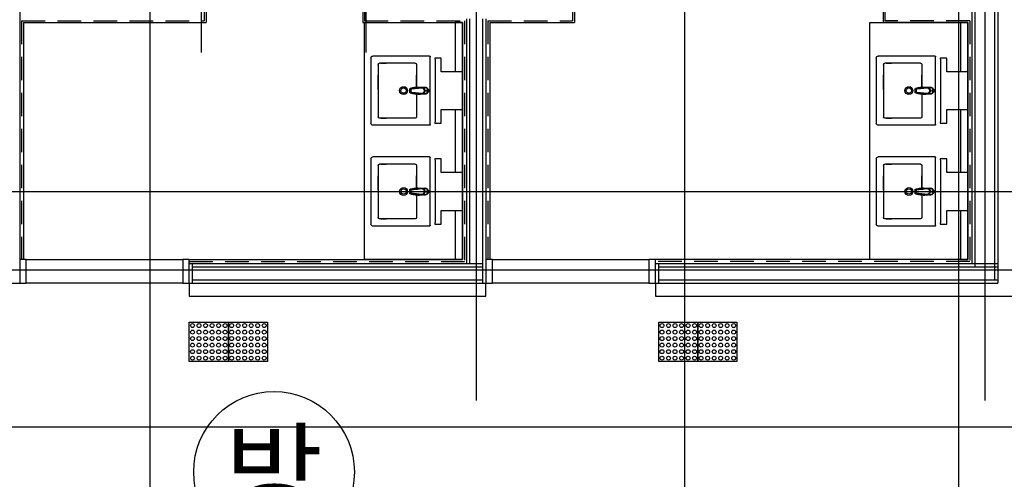
# Model space of a CAD drawing. Units: millimetres. Extents: x 1688942 to 2459572, y 26767 to 264367.
# Drawn here: x 2202042 to 2209592, y 164172 to 167694 of the extents above; entities that cross this region are included whole.
import ezdxf
from ezdxf.enums import TextEntityAlignment as Align

# ---------------------------------------------------------------- set-up
doc = ezdxf.new("R2010")
doc.units = ezdxf.units.MM
doc.header["$LTSCALE"] = 800
doc.header["$MEASUREMENT"] = 0
doc.linetypes.add('CEN', pattern=[62, 60, -1, 0, -1])
doc.linetypes.add('HID', pattern=[0.345, 0.225, -0.12])
for name, color, linetype in [('CEN', 1, 'CEN'), ('CEN-MC', 152, 'CONTINUOUS'), ('FIN', 8, 'CONTINUOUS'), ('FIN-인테리어', 8, 'CONTINUOUS'), ('HID', 5, 'HID'), ('TOL', 3, 'CONTINUOUS'), ('WAL-경', 7, 'CONTINUOUS'), ('WID', 3, 'CONTINUOUS'), ('범례', 7, 'CONTINUOUS'), ('점자블럭심벌', 251, 'CONTINUOUS')]:
    doc.layers.add(name, color=color, linetype=linetype)
doc.styles.add('ING-TIT', font='malgun.ttf')

# ---------------------------------------------------------------- blocks, each defined once
blk = doc.blocks.new('장애우점자블럭(300X300)')
at = {"layer": '점자블럭심벌'}
blk.add_lwpolyline([(0, 300), (300, 300), (300, 0), (0, 0)], close=True, dxfattribs=at)
for centre in [(25, 275), (25, 225), (75, 275), (75, 225), (125, 275), (125, 225), (175, 275), (175, 225), (225, 275), (225, 225), (275, 275), (275, 225), (25, 175), (75, 175), (125, 175), (175, 175), (225, 175), (275, 175), (25, 125), (25, 75), (75, 125), (75, 75), (125, 125), (125, 75), (175, 125), (175, 75), (225, 125), (225, 75), (275, 125), (275, 75), (25, 25), (75, 25), (125, 25), (175, 25), (225, 25), (275, 25)]:
    blk.add_circle(centre, 15, dxfattribs=at)
blk = doc.blocks.new('A$C3ed89654')
at = {"layer": 'TOL'}
for p, q in [((5, 455), (525, 455)), ((0, 450), (0, 15)), ((241.2, 396.1), (241.2, 396.1)), ((241.2, 396), (241.2, 396)), ((262, 431.6), (262, 424.8)), ((262, 411.6), (262, 412)), ((268, 431.6), (268, 424.8)), ((268, 412), (268, 411.6)), ((288.8, 396.1), (288.8, 396.1)), ((288.8, 396), (288.8, 396)), ((530, 450), (530, 15)), ((55, 340), (55, 65)), ((237.8, 350), (65, 350)), ((237.8, 358.7), (237.8, 358.7)), ((244, 367.6), (244, 367.6)), ((245.8, 354.5), (245.8, 354.4)), ((245.8, 354.4), (245.8, 354.4)), ((251.4, 305.8), (251.4, 305.8)), ((278.6, 305.8), (278.6, 305.8)), ((284.2, 354.5), (284.2, 354.4)), ((284.2, 354.4), (284.2, 354.4)), ((286, 367.6), (286, 367.6)), ((465, 350), (292.2, 350)), ((292.2, 350), (384.6, 350)), ((475, 340), (475, 65)), ((250.6, 297.7), (250.6, 297.7)), ((251.2, 297.5), (251.2, 297.5)), ((265, 296.7), (265, 296.8)), ((265, 293.8), (265, 296.7)), ((278.8, 297.5), (278.8, 297.5)), ((279.4, 297.7), (279.4, 297.7)), ((282.5, 298.8), (282.5, 298.8)), ((55, 75), (55, 115.9)), ((475, 75), (475, 115.9)), ((515, 0), (15, 0)), ((465, 55), (65, 55)), ((275, 55), (384.6, 55))]:
    blk.add_line(p, q, dxfattribs=at)
for centre, radius, start, end in [((5, 450), 5, 90, 180), ((525, 450), 5, 0, 90), ((265, 411.3), 25, 160.03722, 199.08056), ((265, 411.3), 25, 106.74389, 115.37449), ((265, 411.3), 25, 65.38059, 73.15373), ((265, 411.3), 25, 341.31421, 19.20087), ((65, 340), 10, 90, 180), ((465, 340), 10, 0, 90), ((265, 250), 30.5, 90, 270), ((265, 250), 20.5, 90, 270), ((265, 250), 30.5, 270, 90), ((265, 250), 20.5, 270, 90), ((15, 15), 15, 180, 270), ((65, 65), 10, 180, 270), ((465, 65), 10, 270, 0), ((515, 15), 15, 270, 0)]:
    blk.add_arc(centre, radius, start, end, dxfattribs=at)
for points in [[(237.8, 359.2), (237.9, 360.4), (237.9, 362.4), (238, 364.6), (238.2, 367), (238.3, 369.7), (238.5, 372.5), (238.8, 375.6), (239.1, 378.9), (239.5, 382.3), (239.8, 385.6), (240.2, 388.7), (240.6, 391.6), (240.9, 394), (241.2, 396)], [(241.2, 396), (239.5, 382.7), (238.3, 370), (237.8, 358.7)], [(240.9, 413.7), (241.1, 417.8), (241.8, 421.3), (243.1, 424.4), (244.8, 427.1), (247, 429.5), (249.9, 431.7), (253.3, 433.5), (256.8, 434.8), (257.9, 435.1)], [(240.9, 413.7), (240.9, 411.7), (240.9, 410.3)], [(240.9, 410.3), (241.1, 407.6), (241.3, 404.1), (241.6, 400.3), (241.6, 398.5)], [(241.2, 396.1), (241.3, 396.4)], [(241.2, 396), (241.2, 396), (241.2, 396.1)], [(241.2, 396), (241.2, 396.1)], [(241.2, 396.1), (241.2, 396.1), (241.2, 396.1)], [(241.2, 396.1), (241.2, 396.1), (241.2, 396)], [(241.2, 396), (241.2, 396)], [(241.2, 396), (241.2, 396), (241.2, 396)], [(241.2, 396), (241.2, 396)], [(248.6, 302.3), (246.2, 317.6), (244.1, 334.7), (242.4, 353.9), (241.6, 374.8), (241.9, 393.3)], [(241.9, 393.3), (241.9, 393.6), (241.9, 393.9), (241.9, 394.3), (242, 394.7), (242, 395.1), (242.1, 395.5), (242.2, 396), (242.3, 396.6), (242.4, 397.2), (242.5, 397.8), (242.7, 398.5), (242.9, 399.2), (243.2, 400), (243.5, 400.7), (243.8, 401.5), (244.2, 402.4), (244.6, 403.1), (245, 403.9), (245.4, 404.5), (245.8, 405.1), (246.1, 405.6), (246.4, 406)], [(242.3, 372.2), (242.2, 374), (242.2, 375.7), (242.2, 377.3), (242.2, 378.9), (242.1, 380.5), (242.1, 382), (242.1, 383.6), (242.1, 385.1), (242.1, 386.7), (242.2, 388.2), (242.2, 389.8), (242.2, 391.4)], [(242.2, 391.4), (242.3, 391.8), (242.3, 392.2), (242.3, 392.6), (242.4, 393), (242.4, 393.3), (242.4, 393.6), (242.5, 393.8), (242.5, 394.1), (242.5, 394.3), (242.6, 394.6), (242.6, 394.8)], [(242.6, 394.8), (243.4, 397.7), (244.6, 400.4), (246.2, 403), (248.2, 405.3), (250.5, 407.3), (253.1, 409), (256, 410.4), (259, 411.4), (262, 412)], [(251.4, 306.6), (250.4, 313.8), (249.6, 320.2), (248.9, 326.1), (248.3, 331.5), (247.8, 336.5), (247.4, 341), (247, 345.1), (246.7, 348.9), (246.5, 352.3), (246.2, 355.5), (246, 358.4), (245.8, 361.1), (245.7, 363.5), (245.6, 365.8), (245.5, 367.9), (245.4, 369.8), (245.3, 371.5), (245.2, 373.1), (245.1, 374.6), (245.1, 376), (245, 377.3), (245, 378.5), (245, 379.6), (244.9, 380.7), (244.9, 381.6), (244.9, 382.5), (244.9, 383.2), (244.8, 383.9), (244.8, 384.6), (244.8, 385.2), (244.8, 385.7), (244.8, 386.3), (244.8, 386.8), (244.8, 387.2), (244.8, 387.7), (244.8, 388), (244.8, 388.3), (244.8, 388.6), (244.8, 388.9), (244.8, 389.1), (244.8, 389.3), (244.8, 389.5), (244.8, 389.7), (244.8, 389.8), (244.8, 390), (244.8, 390.1), (244.8, 390.3), (244.8, 390.4), (244.9, 390.5), (244.9, 390.7), (244.9, 390.8), (244.9, 390.9)], [(244.9, 390.9), (245.1, 392.5), (245.5, 394.6), (246.2, 396.8), (247.2, 399), (248.4, 401.1), (249.9, 403.1), (251.6, 404.9), (253.8, 406.7), (256.5, 408.3), (259.4, 409.5), (262.2, 410.2), (265, 410.4), (267.7, 410.2), (270.5, 409.5), (273.5, 408.3), (276.2, 406.7), (278.4, 404.9), (280.1, 403.1), (281.6, 401.1), (282.8, 399), (283.8, 396.8), (284.5, 394.5), (284.9, 392.5), (285.1, 390.9)], [(246.4, 406), (248.6, 408.6), (251.2, 410.9), (254.1, 412.7), (257.1, 414), (260, 414.8), (262.6, 415.3), (265, 415.4)], [(248.4, 405.5), (249.9, 407.1), (252.5, 409.3), (255.3, 411), (258.4, 412.2), (261.7, 413), (265, 413.3)], [(261.4, 431.8), (260.7, 432.2), (259.8, 432.9), (259, 433.6), (258.3, 434.5), (257.7, 435.4), (257.2, 436.4), (256.9, 437.5), (256.8, 438.6), (256.8, 439.7), (256.9, 440.8), (257.2, 441.9), (257.7, 442.9), (258.3, 443.8), (259, 444.7), (259.8, 445.5), (260.7, 446.1), (261.7, 446.6), (262.8, 447), (263.9, 447.2), (265, 447.3)], [(265, 434), (264.1, 434.1), (263.3, 434.3), (262.5, 434.6), (261.8, 435.1), (261.1, 435.6), (260.6, 436.3), (260.1, 437), (259.8, 437.8), (259.6, 438.6), (259.5, 439.4), (259.6, 440.3), (259.8, 441.1), (260.1, 441.9), (260.6, 442.6), (261.1, 443.2), (261.8, 443.8), (262.5, 444.2), (263.3, 444.5), (264.1, 444.7), (265, 444.8)], [(265, 431), (263.9, 431.1), (262.8, 431.3), (261.7, 431.7), (261.4, 431.8)], [(265, 431), (264.3, 431.1), (263.6, 431.1), (262.9, 431.3), (262.2, 431.5), (261.4, 431.8)], [(261.6, 425.7), (261.6, 425.8), (261.7, 426), (261.7, 426.3), (261.9, 426.5), (262, 426.6)], [(265, 423.9), (264.5, 424), (264.1, 424), (263.7, 424.1), (263.3, 424.2), (263, 424.3), (262.7, 424.4), (262.4, 424.5), (262.2, 424.7), (262, 424.8), (261.9, 425), (261.7, 425.2), (261.6, 425.4), (261.6, 425.6), (261.6, 425.7)], [(268, 411.6), (267.9, 411.4), (267.6, 411.3), (267.1, 411.2), (266.5, 411.1), (265.8, 411.1), (265, 411.1), (264.2, 411.1), (263.5, 411.1), (262.9, 411.2), (262.4, 411.3), (262.1, 411.4), (262, 411.6)], [(268.6, 431.8), (269.3, 432.2), (270.2, 432.9), (271, 433.6), (271.7, 434.5), (272.3, 435.4), (272.8, 436.4), (273.1, 437.5), (273.2, 438.6), (273.2, 439.7), (273.1, 440.8), (272.8, 441.9), (272.3, 442.9), (271.7, 443.8), (271, 444.7), (270.2, 445.5), (269.3, 446.1), (268.3, 446.6), (267.2, 447), (266.1, 447.2), (265, 447.3)], [(265, 434), (265.9, 434.1), (266.7, 434.3), (267.5, 434.6), (268.2, 435), (268.9, 435.6), (269.5, 436.2), (269.9, 437), (270.2, 437.7), (270.4, 438.6), (270.5, 439.4), (270.4, 440.3), (270.2, 441.1), (269.9, 441.9), (269.5, 442.6), (268.9, 443.2), (268.2, 443.8), (267.5, 444.2), (266.7, 444.6), (265.9, 444.8), (265, 444.8)], [(265, 431), (266.1, 431.1), (267.2, 431.3), (268.3, 431.7), (268.6, 431.8)], [(268.6, 431.8), (267.8, 431.5), (267.1, 431.3), (266.4, 431.1), (265.7, 431.1), (265, 431)], [(268.4, 425.7), (268.4, 425.7), (268.4, 425.4), (268.3, 425.2), (268.1, 425), (267.9, 424.8), (267.7, 424.6), (267.4, 424.4), (267.1, 424.3), (266.8, 424.2), (266.4, 424.1), (266, 424), (265.5, 424), (265, 423.9)], [(265, 415.4), (267.3, 415.3), (269.8, 414.9), (272.4, 414.2), (275.4, 413), (278.4, 411.2), (281.2, 408.8), (283.6, 406)], [(265, 413.3), (268.3, 413), (271.6, 412.2), (274.7, 411), (277.5, 409.3), (280.1, 407.1), (281.6, 405.5)], [(268, 426.6), (268.1, 426.4), (268.3, 426.2), (268.4, 425.9), (268.4, 425.7)], [(268, 412), (271, 411.4), (274, 410.4), (276.9, 409), (279.5, 407.3), (281.8, 405.2), (283.8, 402.9), (285.4, 400.4), (286.6, 397.7), (287.4, 394.8)], [(289.1, 413.7), (288.9, 417.7), (288.2, 421.1), (287, 424.2), (285.4, 426.8), (283.3, 429.2), (280.4, 431.4), (277.1, 433.3), (273.5, 434.7), (272.1, 435.1)], [(285.1, 390.9), (285.1, 390.8), (285.1, 390.7), (285.2, 390.5), (285.2, 390.4), (285.2, 390.3), (285.2, 390.1), (285.2, 390), (285.2, 389.8), (285.2, 389.7), (285.2, 389.5), (285.2, 389.3), (285.2, 389.1), (285.2, 388.9), (285.2, 388.7), (285.2, 388.4), (285.2, 388.1), (285.2, 387.7), (285.2, 387.3), (285.2, 386.8), (285.2, 386.3), (285.2, 385.8), (285.2, 385.2), (285.2, 384.7), (285.2, 384), (285.1, 383.3), (285.1, 382.6), (285.1, 381.7), (285.1, 380.8), (285.1, 379.8), (285, 378.7), (285, 377.5), (284.9, 376.2), (284.9, 374.8), (284.8, 373.3), (284.7, 371.7), (284.6, 369.9), (284.6, 368), (284.4, 365.9), (284.3, 363.7), (284.2, 361.2), (284, 358.6), (283.8, 355.7), (283.6, 352.5), (283.3, 349), (283, 345.2), (282.6, 341), (282.2, 336.5), (281.7, 331.6), (281.1, 326.1), (280.4, 320.2), (279.6, 313.8), (278.6, 306.6)], [(288.1, 393.3), (288.4, 374.8), (287.6, 353.8), (285.9, 334.7), (283.8, 317.6), (281.4, 302.3)], [(283.6, 406), (283.9, 405.6), (284.2, 405.1), (284.6, 404.6), (285, 403.9), (285.3, 403.3), (285.7, 402.5), (286.1, 401.7), (286.4, 401), (286.8, 400.2), (287, 399.4), (287.3, 398.6), (287.5, 397.9), (287.6, 397.2), (287.7, 396.6), (287.8, 396.1), (287.9, 395.5), (288, 395.1), (288, 394.6), (288.1, 394.3), (288.1, 393.9), (288.1, 393.6), (288.1, 393.3)], [(287.4, 394.8), (287.4, 394.6), (287.5, 394.4), (287.5, 394.1), (287.5, 393.9), (287.6, 393.7), (287.6, 393.4), (287.6, 393.1), (287.6, 392.8), (287.7, 392.5), (287.7, 392.2), (287.7, 391.8), (287.8, 391.4)], [(287.8, 391.4), (287.8, 389.8), (287.8, 388.2), (287.9, 386.6), (287.9, 385), (287.9, 383.4), (287.9, 381.9), (287.9, 380.3), (287.8, 378.8), (287.8, 377.2), (287.8, 375.6), (287.8, 373.9), (287.7, 372.2)], [(288.3, 398.9), (288.4, 399.2)], [(288.3, 398.7), (288.3, 398.9)], [(288.4, 399.2), (288.4, 400.3), (288.7, 404.1), (288.9, 407.6), (289.1, 410.3)], [(288.7, 396.3), (288.7, 396.5)], [(288.8, 396.1), (288.7, 396.3)], [(288.8, 396), (288.8, 396), (288.8, 396.1)], [(288.8, 396.1), (288.8, 396.1), (288.8, 396.1)], [(288.8, 396.1), (288.8, 396)], [(288.8, 396), (288.8, 396.1), (288.8, 396.1)], [(288.8, 396), (288.8, 396), (288.8, 396)], [(288.8, 396), (288.8, 396)], [(292.2, 358.7), (291.7, 370), (290.5, 382.7), (288.8, 396)], [(289.1, 410.3), (289.1, 411.7), (289.1, 413.7)], [(237.8, 358.6), (237.7, 353.1), (237.8, 347.7), (238.2, 342.4), (238.8, 337.4)], [(237.8, 358.7), (237.8, 359.2)], [(237.8, 358.6), (237.8, 358.7)], [(237.8, 358.7), (237.8, 358.6)], [(237.8, 358.7), (237.8, 358.6)], [(238.8, 337.4), (240.6, 326.1), (243.1, 313.5), (246.4, 300.2)], [(238.8, 337.4), (238.8, 337.4)], [(238.8, 337.4), (238.8, 337.4)], [(238.8, 337.4), (238.8, 337.4)], [(242.4, 371.7), (242.4, 371.7), (242.3, 372.2)], [(242.4, 371.7), (242.9, 370.4), (243.5, 369), (243.8, 368)], [(243.8, 368), (243.9, 367.9)], [(243.9, 367.9), (244, 367.6)], [(244, 367.6), (244.2, 366.9), (244.4, 365.8), (244.7, 364.2), (245, 362.1), (245.3, 359.7), (245.6, 357.1), (245.8, 354.5)], [(245.8, 354.5), (245.8, 354.4)], [(245.8, 354.5), (245.8, 354.4)], [(245.8, 354.4), (246.8, 343.8), (248, 331.9), (249.5, 319.2), (251.3, 306.6)], [(248.6, 302.3), (248.9, 301.8), (249.3, 301.4), (249.8, 301), (250.3, 300.9)], [(251.3, 306.6), (251.4, 305.8)], [(253.3, 305.1), (252.9, 305.1), (252.5, 305.3), (252.1, 305.5), (251.8, 305.8), (251.5, 306.2), (251.4, 306.6)], [(251.4, 305.8), (251.4, 305.5), (251.7, 305), (252, 304.6), (252.4, 304.3), (252.9, 304.1)], [(252.9, 304.1), (261, 303.5), (269, 303.5), (276.8, 304)], [(276.7, 305.1), (268.9, 305.1), (261.1, 305.1), (253.3, 305.1)], [(278.6, 306.6), (278.5, 306.2), (278.2, 305.8), (277.9, 305.5), (277.5, 305.3), (277.1, 305.1), (276.7, 305.1)], [(276.8, 304), (276.9, 304)], [(276.8, 304), (276.8, 304)], [(276.9, 304), (277, 304.1)], [(277, 304.1), (277.5, 304.3), (278, 304.6), (278.3, 305), (278.6, 305.5), (278.6, 305.8)], [(278.6, 305.8), (278.7, 306.6)], [(278.7, 306.6), (280.5, 319.1), (282, 331.9), (283.2, 343.7), (284.2, 354.4)], [(281.4, 302.3), (281.1, 301.8), (280.7, 301.4), (280.2, 301), (279.7, 300.9)], [(283.6, 300.2), (286.9, 313.5), (289.5, 326.1), (291.2, 337.4)], [(284.2, 354.5), (284.4, 357), (284.7, 359.7), (285, 362.1), (285.3, 364.2), (285.6, 365.8), (285.8, 366.9), (286, 367.6)], [(284.2, 354.4), (284.2, 354.5)], [(284.2, 354.4), (284.2, 354.5)], [(286, 367.6), (286.1, 367.9)], [(286.1, 367.9), (286.2, 368)], [(286.2, 368), (286.5, 369), (287.1, 370.4), (287.6, 371.7)], [(287.7, 372.2), (287.6, 371.7), (287.6, 371.7)], [(291.2, 337.4), (291.8, 342.4), (292.2, 347.7), (292.3, 353.1), (292.2, 358.6)], [(291.2, 337.4), (291.2, 337.4)], [(291.2, 337.4), (291.2, 337.4)], [(291.2, 337.4), (291.2, 337.4)], [(292.2, 358.7), (292.2, 359.2)], [(292.2, 358.6), (292.2, 358.7)], [(292.2, 358.6), (292.2, 358.7)], [(292.2, 358.6), (292.2, 358.7)], [(246.4, 300.2), (246.4, 300.1)], [(246.4, 300.1), (246.4, 300.1), (246.5, 299.8)], [(246.5, 299.8), (246.6, 299.7), (246.8, 299.3), (247.2, 299), (247.5, 298.8), (247.5, 298.8)], [(247.5, 298.8), (247.7, 298.7)], [(247.7, 298.7), (248.1, 298.5)], [(248.1, 298.5), (248.5, 298.4)], [(248.1, 298.5), (248.1, 298.5)], [(248.5, 298.4), (249.7, 297.9), (250.6, 297.7)], [(279.7, 300.9), (269.9, 300.4), (260.1, 300.4), (250.3, 300.9)], [(250.6, 297.7), (250.7, 297.6), (250.8, 297.6)], [(250.8, 297.6), (251, 297.6), (251.1, 297.6)], [(251.1, 297.6), (251.2, 297.5)], [(251.2, 297.5), (251.3, 297.5)], [(251.3, 297.5), (255.8, 297.1), (260.7, 296.8), (265, 296.7)], [(265, 296.7), (269.4, 296.8), (274.2, 297.1), (278.7, 297.5)], [(278.7, 297.5), (278.8, 297.5)], [(278.8, 297.5), (278.9, 297.6)], [(278.9, 297.6), (279, 297.6), (279.1, 297.6)], [(279.1, 297.6), (279.2, 297.6)], [(279.2, 297.6), (279.4, 297.6)], [(279.4, 297.7), (280.4, 297.9), (281.6, 298.4)], [(279.4, 297.6), (279.4, 297.7)], [(281.6, 298.4), (282, 298.6)], [(282, 298.6), (282.5, 298.8)], [(282, 298.6), (282, 298.6)], [(282.5, 298.8), (282.5, 298.8), (282.9, 299), (283.2, 299.3), (283.4, 299.7), (283.5, 299.8)], [(283.5, 299.8), (283.6, 300.1), (283.6, 300.1)], [(283.6, 300.1), (283.6, 300.2)]]:
    blk.add_spline(points, degree=3, dxfattribs=at)
for points, knots in [([(257.1, 437), (255, 436.4), (251.9, 435.3), (248, 433.1), (245.2, 430.9), (242.8, 428.4), (240.8, 425.5), (239.3, 422.3), (238.4, 418.9), (238, 415.4), (237.9, 412.9), (237.9, 411.5), (237.9, 411.4)], [49.715016, 49.715016, 49.715016, 49.715016, 56.085098, 59.594761, 63.100971, 66.603866, 70.107073, 73.610706, 77.12048, 80.626855, 84.134048, 84.665453, 84.665453, 84.665453, 84.665453]), ([(237.9, 411.4), (238, 409.2), (238.2, 404.7), (239.2, 397.9), (240, 393.1), (240.4, 390.5), (240.4, 390.3)], [0, 0, 0, 0, 6.475776, 13.483122, 20.490681, 21.236248, 21.236248, 21.236248, 21.236248]), ([(241.3, 396.4), (241.3, 396.6), (241.4, 397.1), (241.5, 397.8), (241.6, 398.3), (241.6, 398.5)], [0, 0, 0, 0, 0.622492, 1.634652, 2.212708, 2.212708, 2.212708, 2.212708]), ([(292.1, 412.7), (292.1, 413.8), (292, 416.2), (291.4, 419.7), (290.4, 423), (288.9, 426.2), (286.7, 429), (284.2, 431.4), (281.3, 433.5), (278.2, 435.1), (275.4, 436.3), (273.6, 436.8), (273, 437)], [0, 0, 0, 0, 3.507828, 7.013143, 10.516574, 14.021003, 17.524189, 21.027644, 24.5343, 28.041599, 31.550828, 33.649506, 33.649506, 33.649506, 33.649506]), ([(288.8, 396.1), (288.7, 396.9), (288.5, 397.8), (288.3, 398.6), (288.3, 398.7)], [0, 0, 0, 0, 2.312573, 2.638952, 2.638952, 2.638952, 2.638952]), ([(288.7, 396.5), (288.7, 396.6), (288.6, 397), (288.5, 397.6), (288.4, 398.2), (288.3, 398.6), (288.3, 398.7)], [0, 0, 0, 0, 0.246206, 1.026507, 1.876538, 2.240905, 2.240905, 2.240905, 2.240905]), ([(289.6, 390.3), (289.6, 390.6), (290.1, 393.3), (290.8, 398.3), (291.9, 405.5), (292, 410.3), (292.1, 412.7)], [6.235517, 6.235517, 6.235517, 6.235517, 7.202229, 14.404582, 21.60639, 28.807907, 28.807907, 28.807907, 28.807907])]:
    blk.add_open_spline(points, degree=3, knots=knots, dxfattribs=at)
blk = doc.blocks.new('#13지상3층화장실(17.11.10수정)')
at = {"layer": 'CEN-MC'}
for p, q in [((4024983.4, -1510949.3), (4024983.4, -1519749.3)), ((4021083.4, -1516334.3), (4021083.4, -1519749.3)), ((4016483.4, -1518749.3), (4025983.4, -1518749.3))]:
    blk.add_line(p, q, dxfattribs=at)
at = {"layer": 'CEN-MC', "flags": 128}
for points in [[(4018977.4, -1517084.3), (4018977.4, -1512149.3)], [(4020239.4, -1517084.3), (4020239.4, -1512149.3)]]:
    blk.add_lwpolyline(points, dxfattribs=at)
at = {"layer": 'FIN'}
for p, q in [((4024883.4, -1512549.3), (4024883.4, -1518699.3)), ((4021838.4, -1515854.3), (4021838.4, -1516854.3)), ((4019013.4, -1516644.3), (4019013.4, -1516854.3)), ((4020213.4, -1516644.3), (4020213.4, -1516854.3)), ((4024203.4, -1516644.3), (4024203.4, -1516854.3)), ((4017613.4, -1516854.3), (4017613.4, -1518669.3)), ((4017613.4, -1516854.3), (4019013.4, -1516854.3)), ((4020213.4, -1516854.3), (4020978.4, -1516854.3)), ((4020978.4, -1516854.3), (4020978.4, -1518669.3)), ((4021188.4, -1516854.3), (4021188.4, -1518669.3)), ((4021188.4, -1516854.3), (4021838.4, -1516854.3)), ((4024853.4, -1516854.3), (4024203.4, -1516854.3)), ((4024853.4, -1516854.3), (4024853.4, -1518669.3)), ((4018883.4, -1518669.3), (4020978.4, -1518669.3)), ((4024853.4, -1518669.3), (4022458.4, -1518669.3))]:
    blk.add_line(p, q, dxfattribs=at)
at = {"layer": 'HID'}
for p, q in [((4021823.4, -1515839.3), (4021823.4, -1516839.3)), ((4018998.4, -1516659.3), (4018998.4, -1516839.3)), ((4020228.4, -1516659.3), (4020228.4, -1516839.3)), ((4024218.4, -1516659.3), (4024218.4, -1516839.3)), ((4017598.4, -1516839.3), (4017598.4, -1518669.3)), ((4017598.4, -1516839.3), (4018998.4, -1516839.3)), ((4020228.4, -1516839.3), (4020993.4, -1516839.3)), ((4020993.4, -1516839.3), (4020993.4, -1518684.3)), ((4021173.4, -1516839.3), (4021173.4, -1518669.3)), ((4021173.4, -1516839.3), (4021823.4, -1516839.3)), ((4024868.4, -1516839.3), (4024218.4, -1516839.3)), ((4024868.4, -1516839.3), (4024868.4, -1518684.3)), ((4018883.4, -1518684.3), (4020993.4, -1518684.3)), ((4024868.4, -1518684.3), (4022458.4, -1518684.3))]:
    blk.add_line(p, q, dxfattribs=at)
at = {"layer": 'TOL'}
for points in [[(4020227, -1518669.3), (4020227, -1516854.3), (4020978.4, -1516854.3), (4020978.4, -1518669.3)], [(4024102, -1518669.3), (4024102, -1516854.3), (4024853.4, -1516854.3), (4024853.4, -1518669.3)], [(4020978.4, -1517230.5), (4020816.4, -1517230.5), (4020816.4, -1517125.3), (4020766.4, -1517125.3), (4020766.4, -1517135.3), (4020768.4, -1517135.3), (4020768.4, -1517615.3), (4020766.4, -1517615.3), (4020766.4, -1517625.3), (4020816.4, -1517625.3), (4020816.4, -1517520.2), (4020978.4, -1517520.2)], [(4024853.4, -1517230.5), (4024691.4, -1517230.5), (4024691.4, -1517125.3), (4024641.4, -1517125.3), (4024641.4, -1517135.3), (4024643.4, -1517135.3), (4024643.4, -1517615.3), (4024641.4, -1517615.3), (4024641.4, -1517625.3), (4024691.4, -1517625.3), (4024691.4, -1517520.2), (4024853.4, -1517520.2)], [(4020978.4, -1518003.5), (4020816.4, -1518003.5), (4020816.4, -1517898.3), (4020766.4, -1517898.3), (4020766.4, -1517908.3), (4020768.4, -1517908.3), (4020768.4, -1518388.3), (4020766.4, -1518388.3), (4020766.4, -1518398.3), (4020816.4, -1518398.3), (4020816.4, -1518293.2), (4020978.4, -1518293.2)], [(4024853.4, -1518003.5), (4024691.4, -1518003.5), (4024691.4, -1517898.3), (4024641.4, -1517898.3), (4024641.4, -1517908.3), (4024643.4, -1517908.3), (4024643.4, -1518388.3), (4024641.4, -1518388.3), (4024641.4, -1518398.3), (4024691.4, -1518398.3), (4024691.4, -1518293.2), (4024853.4, -1518293.2)]]:
    blk.add_lwpolyline(points, close=True, dxfattribs=at)
for points in [[(4020921.4, -1518293.2), (4020921.4, -1518669.3), (4020978.4, -1518669.3), (4020978.4, -1516854.3), (4020921.4, -1516854.3), (4020921.4, -1517230.5)], [(4024796.4, -1518293.2), (4024796.4, -1518669.3), (4024853.4, -1518669.3), (4024853.4, -1516854.3), (4024796.4, -1516854.3), (4024796.4, -1517230.5)], [(4020921.4, -1517520.2), (4020921.4, -1518003.5)], [(4024796.4, -1517520.2), (4024796.4, -1518003.5)]]:
    blk.add_lwpolyline(points, dxfattribs=at)
at = {"layer": 'WAL-경'}
for p, q in [((4017583.4, -1515849.3), (4017583.4, -1518849.3)), ((4021008.4, -1516824.3), (4021008.4, -1518699.3)), ((4021033.4, -1516824.3), (4021033.4, -1518699.3)), ((4021133.4, -1516824.3), (4021133.4, -1518849.3)), ((4021158.4, -1516824.3), (4021158.4, -1518849.3)), ((4018883.4, -1518699.3), (4021133.4, -1518699.3)), ((4018883.4, -1518849.3), (4018883.4, -1518699.3)), ((4018908.4, -1518849.3), (4018908.4, -1518699.3)), ((4018908.4, -1518724.3), (4021133.4, -1518724.3)), ((4022458.4, -1518699.3), (4025083.4, -1518699.3)), ((4022458.4, -1518849.3), (4022458.4, -1518699.3)), ((4022483.4, -1518849.3), (4022483.4, -1518699.3)), ((4022483.4, -1518724.3), (4025083.4, -1518724.3)), ((4018908.4, -1518824.3), (4021133.4, -1518824.3)), ((4022483.4, -1518824.3), (4025083.4, -1518824.3)), ((4017033.4, -1518849.3), (4017583.4, -1518849.3)), ((4018883.4, -1518849.3), (4021158.4, -1518849.3)), ((4022458.4, -1518849.3), (4025083.4, -1518849.3))]:
    blk.add_line(p, q, dxfattribs=at)
at = {"layer": 'WAL-경', "flags": 128}
blk.add_lwpolyline([(4025083.4, -1518699.3), (4025083.4, -1518849.3)], dxfattribs=at)
at = {"layer": 'WID', "color": 5}
for p, q in [((4017633.4, -1518669.3), (4018833.4, -1518669.3)), ((4021208.4, -1518669.3), (4022408.4, -1518669.3)), ((4018833.4, -1518849.3), (4017633.4, -1518849.3)), ((4022408.4, -1518849.3), (4021208.4, -1518849.3))]:
    blk.add_line(p, q, dxfattribs=at)
at = {"layer": 'WID', "color": 4}
for points in [[(4017633.4, -1518849.3), (4017633.4, -1518669.3), (4017583.4, -1518669.3), (4017583.4, -1518849.3)], [(4018883.4, -1518849.3), (4018883.4, -1518669.3), (4018833.4, -1518669.3), (4018833.4, -1518849.3)], [(4021208.4, -1518849.3), (4021208.4, -1518669.3), (4021158.4, -1518669.3), (4021158.4, -1518849.3)], [(4022458.4, -1518849.3), (4022458.4, -1518669.3), (4022408.4, -1518669.3), (4022408.4, -1518849.3)]]:
    blk.add_lwpolyline(points, close=True, dxfattribs=at)
at = {"layer": 'TOL', "xscale": -1, "rotation": 270}
for p in [(4020277, -1517640.4), (4024152, -1517640.4), (4020277, -1518413.4), (4024152, -1518413.4)]:
    blk.add_blockref('A$C3ed89654', p, dxfattribs=at)

msp = doc.modelspace()

# ---------------------------------------------------------------- linework, layer by layer
at = {"layer": 'CEN'}
for p, q in [((2203042.5, 56366.8), (2203042.5, 226766.8)), ((2207142.5, 56366.8), (2207142.5, 226766.8)), ((2209242.5, 56366.8), (2209242.5, 226766.8)), ((2173884.7, 166377.2), (2411484.7, 166377.2)), ((2161972.4, 164575.2), (2399572.4, 164575.2))]:
    msp.add_line(p, q, dxfattribs=at)
at = {"layer": 'FIN-인테리어', "flags": 128}
for points in [[(2206917.5, 165675.2), (2206917.5, 165575.2), (2209742.5, 165575.2), (2209742.5, 169275.2)], [(2203342.5, 165675.2), (2203342.5, 165575.2), (2205617.5, 165575.2), (2205617.5, 165675.2)]]:
    msp.add_lwpolyline(points, dxfattribs=at)
at = {"layer": 'WAL-경'}
for p, q in [((2209517.5, 169034.7), (2209517.5, 165701.2)), ((2209542.5, 169034.7), (2209542.5, 165676.2))]:
    msp.add_line(p, q, dxfattribs=at)
at = {"layer": 'WAL-경', "flags": 128}
for points in [[(2202042.5, 172021.7), (2209367.5, 172021.7), (2209367.5, 165800.2)], [(2202042.5, 171996.7), (2209342.5, 171996.7), (2209342.5, 165825.2)]]:
    msp.add_lwpolyline(points, dxfattribs=at)
at = {"layer": '범례'}
msp.add_circle((2203992.5, 164228.5), 616, dxfattribs=at)

# ---------------------------------------------------------------- block references
at = {"layer": '점자블럭심벌', "rotation": 180}
for p in [(2203642.5, 165375.2), (2203942.5, 165375.2), (2207242.5, 165375.2), (2207542.5, 165375.2)]:
    msp.add_blockref('장애우점자블럭(300X300)', p, dxfattribs=at)

# ---------------------------------------------------------------- texts
at = {"layer": '범례', "style": 'ING-TIT'}
msp.add_text('방', height=600, dxfattribs=at).set_placement((2203992.5, 164228.5), align=Align.MIDDLE_CENTER)

# ---------------------------------------------------------------- next in the draw order: block references
at = {"layer": 'TOL'}
msp.add_blockref('#13지상3층화장실(17.11.10수정)', (-1815540.9, 1684525.5), dxfattribs=at)

doc.saveas('drawing.dxf')
